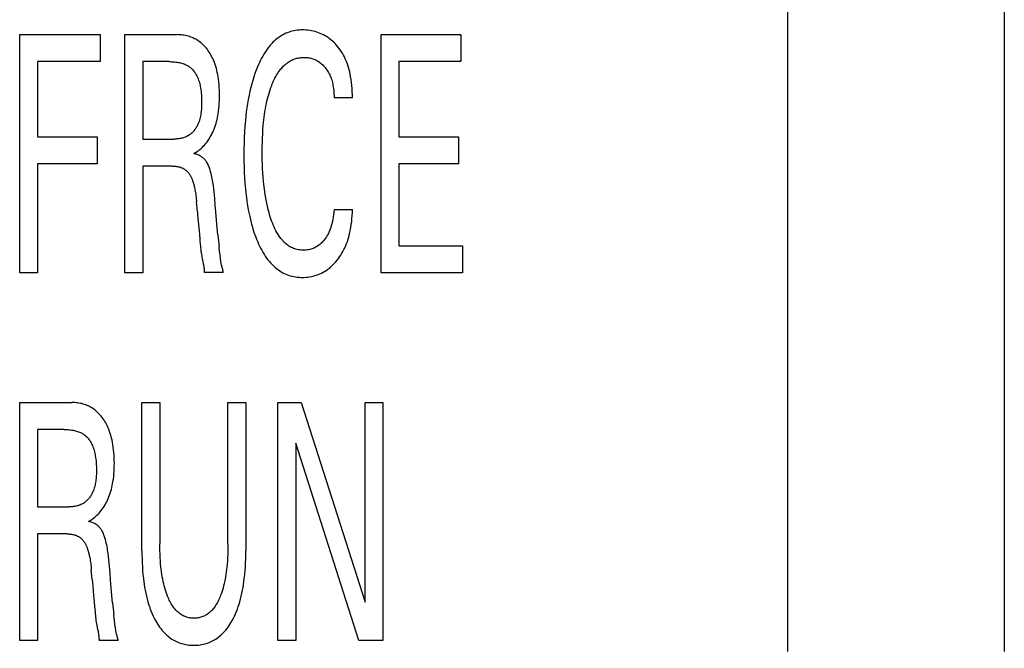
# Model space of a CAD drawing. Extents: x 0 to 594, y 0 to 420.
# Drawn here: x 264 to 273, y 318 to 324 of the extents above; entities that cross this region are included whole.
import ezdxf

# ---------------------------------------------------------------- set-up
doc = ezdxf.new("R2010")
doc.units = 0
doc.header["$LTSCALE"] = 32.67
doc.header["$MEASUREMENT"] = 0
doc.layers.add('10000_FRONT', color=7, linetype='CONTINUOUS')

msp = doc.modelspace()

# ---------------------------------------------------------------- linework, layer by layer
at = {"layer": '10000_FRONT', "color": 7, "linetype": 'Continuous'}
for p, q in [((270.61573, 318.38395), (270.61573, 341.43395)), ((272.61573, 341.43395), (272.61573, 318.38395)), ((263.51573, 321.88395), (263.51573, 324.08395)), ((263.51573, 324.08395), (264.26093, 324.08395)), ((264.26093, 324.08395), (264.26093, 323.83448)), ((264.48818, 321.88395), (264.48818, 324.08395)), ((264.48818, 324.08395), (264.97013, 324.08395)), ((266.85502, 321.88395), (266.85502, 324.08395)), ((266.85502, 324.08395), (267.59251, 324.08395)), ((267.59251, 324.08395), (267.59251, 323.83448)), ((263.68123, 323.83448), (263.68123, 323.14064)), ((264.26093, 323.83448), (263.68123, 323.83448)), ((264.65369, 323.83448), (264.65369, 323.11882)), ((264.89809, 323.83448), (264.65369, 323.83448)), ((267.02052, 323.83448), (267.02052, 323.14064)), ((267.59251, 323.83448), (267.02052, 323.83448)), ((266.59089, 323.50082), (266.4211, 323.50082)), ((263.68123, 323.14064), (264.23092, 323.14064)), ((264.23092, 323.14064), (264.23092, 322.89118)), ((264.65369, 323.11882), (264.94183, 323.11882)), ((267.02052, 323.14064), (267.57021, 323.14064)), ((267.57021, 323.14064), (267.57021, 322.89118)), ((263.68123, 322.89118), (263.68123, 321.88395)), ((264.23092, 322.89118), (263.68123, 322.89118)), ((264.65369, 322.86935), (264.65369, 321.88395)), ((264.92639, 322.86935), (264.65369, 322.86935)), ((267.02052, 322.89118), (267.02052, 322.13342)), ((267.57021, 322.89118), (267.02052, 322.89118)), ((265.15793, 322.44681), (265.15021, 322.5388)), ((266.4211, 322.46708), (266.59089, 322.46708)), ((265.34745, 322.2332), (265.3582, 322.12352)), ((265.3674, 322.04557), (265.36263, 322.08463)), ((267.02052, 322.13342), (267.60794, 322.13342)), ((267.60794, 322.13342), (267.60794, 321.88395)), ((265.37067, 322.01815), (265.3674, 322.04557)), ((263.68123, 321.88395), (263.51573, 321.88395)), ((264.65369, 321.88395), (264.48818, 321.88395)), ((265.39719, 321.88551), (265.22139, 321.88551)), ((267.60794, 321.88395), (266.85502, 321.88395)), ((263.51573, 318.48395), (263.51573, 320.68395)), ((263.51573, 320.68395), (263.99767, 320.68395)), ((264.64512, 319.31343), (264.64512, 320.68395)), ((264.64512, 320.68395), (264.81062, 320.68395)), ((264.81062, 320.68395), (264.81062, 319.37892)), ((265.44092, 319.37892), (265.44092, 320.68395)), ((265.44092, 320.68395), (265.60557, 320.68395)), ((265.60557, 320.68395), (265.60557, 319.31343)), ((265.90228, 318.48395), (265.90228, 320.68395)), ((265.90228, 320.68395), (266.11753, 320.68395)), ((266.11753, 320.68395), (266.70838, 318.83944)), ((266.70838, 318.83944), (266.70838, 320.68395)), ((266.70838, 320.68395), (266.87303, 320.68395)), ((266.87303, 320.68395), (266.87303, 318.48395)), ((263.68123, 320.43448), (263.68123, 319.71882)), ((263.92563, 320.43448), (263.68123, 320.43448)), ((266.06693, 320.30819), (266.06693, 318.48395)), ((266.65092, 318.48395), (266.06693, 320.30819)), ((263.68123, 319.71882), (263.96937, 319.71882)), ((263.68123, 319.46935), (263.68123, 318.48395)), ((263.95393, 319.46935), (263.68123, 319.46935)), ((264.18547, 319.04681), (264.17775, 319.1388)), ((264.37499, 318.8332), (264.38574, 318.72352)), ((264.39908, 318.611), (264.38864, 318.69759)), ((263.68123, 318.48395), (263.51573, 318.48395)), ((264.42473, 318.48551), (264.24893, 318.48551)), ((266.06693, 318.48395), (265.90228, 318.48395)), ((266.87303, 318.48395), (266.65092, 318.48395))]:
    msp.add_line(p, q, dxfattribs=at)
for points in [[(265.12363, 322.98473), (265.1357, 322.99147), (265.14748, 322.9987), (265.15896, 323.00639), (265.17013, 323.01452), (265.18122, 323.02328), (265.19197, 323.03245), (265.20238, 323.04201), (265.21243, 323.05195), (265.22255, 323.06269), (265.23228, 323.0738), (265.24161, 323.08523), (265.25054, 323.09699), (265.25999, 323.11035), (265.26895, 323.12405), (265.27744, 323.13805), (265.28545, 323.15234), (265.29301, 323.16689), (265.30011, 323.18168), (265.30676, 323.19667), (265.31295, 323.21185), (265.31935, 323.22895), (265.32521, 323.24624), (265.33056, 323.26369), (265.33543, 323.28128), (265.33982, 323.29899), (265.34377, 323.31681), (265.34729, 323.33472), (265.3504, 323.35269), (265.3539, 323.37636), (265.35677, 323.4001), (265.35904, 323.42391), (265.36075, 323.44777), (265.36194, 323.47167), (265.36264, 323.49559), (265.36288, 323.51953), (265.36267, 323.545), (265.36195, 323.57047), (265.36068, 323.59591), (265.35882, 323.6213), (265.35634, 323.64664), (265.3532, 323.67191), (265.34935, 323.6971), (265.34601, 323.71579), (265.34223, 323.7344), (265.33798, 323.75292), (265.33324, 323.77131), (265.32797, 323.78955), (265.32216, 323.80761), (265.31576, 323.82549), (265.30876, 323.84314), (265.30286, 323.85674), (265.29657, 323.87017), (265.28988, 323.88342), (265.28279, 323.89645), (265.27529, 323.90924), (265.26738, 323.92178), (265.25905, 323.93405), (265.25029, 323.94601), (265.24111, 323.95765), (265.23271, 323.96758), (265.22398, 323.97721), (265.21492, 323.98655), (265.20554, 323.99555), (265.19585, 324.0042), (265.18583, 324.01247), (265.17551, 324.02035), (265.16489, 324.02782), (265.15438, 324.03458), (265.14361, 324.04093), (265.1326, 324.04686), (265.12137, 324.05236), (265.10992, 324.05742), (265.0983, 324.06204), (265.0865, 324.06621), (265.07456, 324.06991), (265.06178, 324.07333), (265.04889, 324.07624), (265.03589, 324.07866), (265.02281, 324.08061), (265.00967, 324.08209), (264.9965, 324.08313), (264.98331, 324.08375), (264.97013, 324.08395)], [(266.59089, 323.50082), (266.59048, 323.52878), (266.58953, 323.5569), (266.58796, 323.58512), (266.58571, 323.61337), (266.58273, 323.64161), (266.57895, 323.66977), (266.57431, 323.69779), (266.57021, 323.71877), (266.56556, 323.73961), (266.56033, 323.76029), (266.55449, 323.78079), (266.54803, 323.80109), (266.5409, 323.82114), (266.53309, 323.84095), (266.52457, 323.86047), (266.5163, 323.87774), (266.50742, 323.89473), (266.49795, 323.9114), (266.48789, 323.92772), (266.47723, 323.94366), (266.46597, 323.95918), (266.45412, 323.97425), (266.44168, 323.98884), (266.43015, 324.00133), (266.41816, 324.01339), (266.40573, 324.02497), (266.39285, 324.03604), (266.37953, 324.04658), (266.36579, 324.05656), (266.35164, 324.06593), (266.33762, 324.07436), (266.32326, 324.0822), (266.30858, 324.08943), (266.29362, 324.09606), (266.27839, 324.10206), (266.26294, 324.10744), (266.2473, 324.11219), (266.23073, 324.11647), (266.21399, 324.12005), (266.19712, 324.12294), (266.18013, 324.12513), (266.16304, 324.12664), (266.14589, 324.12746), (266.12867, 324.1276), (266.11295, 324.12715), (266.09723, 324.12613), (266.08156, 324.12452), (266.06595, 324.12234), (266.05045, 324.11955), (266.03508, 324.11617), (266.01989, 324.11216), (266.00489, 324.10754), (265.99014, 324.10228), (265.97564, 324.09639), (265.96145, 324.08984), (265.94701, 324.08232), (265.93294, 324.07413), (265.91924, 324.06531), (265.90591, 324.05588), (265.89296, 324.0459), (265.88039, 324.0354), (265.8682, 324.02443), (265.8564, 324.01301), (265.845, 324.0012), (265.83399, 323.98903), (265.82339, 323.97654), (265.80978, 323.95932), (265.79687, 323.94164), (265.78462, 323.92353), (265.773, 323.90502), (265.76197, 323.88615), (265.75149, 323.86696), (265.74154, 323.84748), (265.73208, 323.82776), (265.72307, 323.80782), (265.71448, 323.7877), (265.70197, 323.75636), (265.69033, 323.72471), (265.67954, 323.69278), (265.66954, 323.6606), (265.66031, 323.6282), (265.65179, 323.5956), (265.64397, 323.56284), (265.63566, 323.52448), (265.62819, 323.48596), (265.6215, 323.44728), (265.61555, 323.40848), (265.61029, 323.36958), (265.60568, 323.33059), (265.60166, 323.29154), (265.59712, 323.2387), (265.59352, 323.1858), (265.59082, 323.13285), (265.58897, 323.07986), (265.5879, 323.02684), (265.58756, 322.97381), (265.58807, 322.91063)], [(265.76707, 323.24598), (265.76946, 323.27135), (265.77217, 323.2967), (265.77521, 323.322), (265.77862, 323.34726), (265.7824, 323.37246), (265.78658, 323.3976), (265.79118, 323.42266), (265.79623, 323.44763), (265.80091, 323.46887), (265.80594, 323.49004), (265.81136, 323.51111), (265.81717, 323.53207), (265.8234, 323.55292), (265.83008, 323.57364), (265.83721, 323.59421), (265.84483, 323.61464), (265.85032, 323.62851), (265.85608, 323.64228), (265.86211, 323.65594), (265.86844, 323.66945), (265.87509, 323.68281), (265.88208, 323.69598), (265.88943, 323.70896), (265.89716, 323.72171), (265.9053, 323.73422), (265.91386, 323.74646), (265.92286, 323.75843), (265.92984, 323.7671), (265.93707, 323.77558), (265.94455, 323.78384), (265.95229, 323.79187), (265.96028, 323.79964), (265.96853, 323.80712), (265.97702, 323.81429), (265.98576, 323.82113), (265.99475, 323.82762), (266.00399, 323.83372), (266.01347, 323.83942), (266.0232, 323.8447), (266.03194, 323.84897), (266.04086, 323.85289), (266.04993, 323.85647), (266.05915, 323.8597), (266.06849, 323.86259), (266.07794, 323.86514), (266.08748, 323.86734), (266.0971, 323.86921), (266.10678, 323.87073), (266.11651, 323.87192), (266.12627, 323.87277), (266.13605, 323.87328), (266.14582, 323.87346), (266.15595, 323.87329), (266.16604, 323.87275), (266.17609, 323.87182), (266.18608, 323.87051), (266.196, 323.86879), (266.20584, 323.86666), (266.21557, 323.8641), (266.22485, 323.86123), (266.234, 323.85797), (266.24302, 323.85432), (266.25188, 323.85029), (266.26056, 323.84589), (266.26904, 323.84114), (266.27732, 323.83604), (266.28576, 323.83031), (266.29395, 323.82423), (266.30188, 323.81782), (266.30956, 323.8111), (266.31698, 323.80408), (266.32415, 323.7968), (266.33105, 323.78926), (266.33849, 323.78054), (266.3456, 323.77156), (266.35238, 323.76231), (266.35882, 323.75283), (266.36491, 323.74313), (266.37065, 323.73323), (266.37605, 323.72313), (266.38108, 323.71286), (266.38621, 323.70135), (266.39092, 323.68967), (266.39522, 323.67782), (266.39912, 323.66583), (266.40264, 323.6537), (266.4058, 323.64147), (266.40861, 323.62913), (266.41109, 323.61671), (266.41388, 323.60022), (266.41616, 323.58365), (266.41796, 323.56703), (266.41932, 323.5504), (266.42027, 323.5338), (266.42085, 323.51726), (266.4211, 323.50082)], [(264.89809, 323.83448), (264.91017, 323.83436), (264.92225, 323.83397), (264.93433, 323.83331), (264.94638, 323.83233), (264.9584, 323.83104), (264.97039, 323.82939), (264.98232, 323.82738), (264.99242, 323.82535), (265.00245, 323.82303), (265.01239, 323.82037), (265.02223, 323.81737), (265.03195, 323.814), (265.04152, 323.81024), (265.05093, 323.80607), (265.05811, 323.80253), (265.06516, 323.79873), (265.07207, 323.79467), (265.07882, 323.79035), (265.08539, 323.78578), (265.09177, 323.78096), (265.09795, 323.77588), (265.1039, 323.77055), (265.11038, 323.76421), (265.11655, 323.75756), (265.12243, 323.75064), (265.12802, 323.74347), (265.13333, 323.73607), (265.13836, 323.72846), (265.14312, 323.72067), (265.14761, 323.71271), (265.15185, 323.70462), (265.15583, 323.69641), (265.16076, 323.68532), (265.16527, 323.67408), (265.16939, 323.66271), (265.17313, 323.65121), (265.17652, 323.63961), (265.17958, 323.62792), (265.18234, 323.61616), (265.1848, 323.60433), (265.18699, 323.59246), (265.18963, 323.5759), (265.19183, 323.55929), (265.19361, 323.54263), (265.195, 323.52592), (265.19605, 323.50918), (265.19677, 323.49239), (265.1972, 323.47557), (265.19738, 323.45872), (265.19735, 323.44591), (265.19716, 323.43309), (265.19679, 323.42027), (265.19622, 323.40746), (265.19541, 323.39468), (265.19434, 323.38192), (265.19299, 323.3692), (265.19134, 323.35653), (265.18935, 323.34391), (265.187, 323.33136), (265.18426, 323.31888), (265.18112, 323.30648), (265.17754, 323.29418), (265.1735, 323.28198), (265.16898, 323.26988), (265.16575, 323.26203), (265.16229, 323.25424), (265.15861, 323.24654), (265.15472, 323.23893), (265.1506, 323.23144), (265.14626, 323.22409), (265.1417, 323.21688), (265.13692, 323.20984), (265.13192, 323.20298), (265.12669, 323.19632), (265.12124, 323.18987), (265.11556, 323.18365), (265.10966, 323.17768), (265.10353, 323.17197), (265.09718, 323.16654), (265.0906, 323.16141), (265.0838, 323.15658), (265.07651, 323.15193), (265.069, 323.14762), (265.06128, 323.14364), (265.05337, 323.14), (265.04529, 323.13667), (265.03706, 323.13366), (265.02869, 323.13095), (265.02022, 323.12853), (265.01164, 323.12641), (265.00299, 323.12456), (264.99428, 323.12299), (264.98553, 323.12168), (264.97676, 323.12063), (264.96799, 323.11982), (264.95923, 323.11926), (264.9505, 323.11893), (264.94183, 323.11882)], [(266.4211, 322.46708), (266.41909, 322.44378), (266.41653, 322.42038), (266.4133, 322.39698), (266.40933, 322.37366), (266.40452, 322.35049), (266.40049, 322.33398), (266.39595, 322.31763), (266.39085, 322.30146), (266.38518, 322.2855), (266.37888, 322.26978), (266.37193, 322.25434), (266.3652, 322.24091), (266.35793, 322.22775), (266.35012, 322.2149), (266.34175, 322.20241), (266.33282, 322.19031), (266.32334, 322.17863), (266.3153, 322.16958), (266.30689, 322.16086), (266.29812, 322.15252), (266.28898, 322.14459), (266.27947, 322.13711), (266.2696, 322.13012), (266.25996, 322.12401), (266.25002, 322.11838), (266.23981, 322.11325), (266.22936, 322.10864), (266.2187, 322.10456), (266.20785, 322.10102), (266.1965, 322.09796), (266.18502, 322.09549), (266.17341, 322.0936), (266.1617, 322.09228), (266.14993, 322.09152), (266.13811, 322.09132), (266.12641, 322.09165), (266.11472, 322.09251), (266.10307, 322.09389), (266.09148, 322.09579), (266.07999, 322.09822), (266.06863, 322.10116), (266.05742, 322.10461), (266.04641, 322.10858), (266.03562, 322.11306), (266.02507, 322.11805), (266.01481, 322.12354), (266.00396, 322.13011), (265.99347, 322.13724), (265.98335, 322.14489), (265.97358, 322.15302), (265.96417, 322.1616), (265.9551, 322.17058), (265.94637, 322.17993), (265.93798, 322.18961), (265.92991, 322.19957), (265.92218, 322.20979), (265.91476, 322.22021), (265.90376, 322.2369), (265.89349, 322.25398), (265.8839, 322.27141), (265.87494, 322.28915), (265.86657, 322.30717), (265.85873, 322.32543), (265.85138, 322.3439), (265.84448, 322.36254), (265.83796, 322.38133), (265.82874, 322.41006), (265.82027, 322.43901), (265.81252, 322.46814), (265.80545, 322.49745), (265.79901, 322.5269), (265.79318, 322.55647), (265.78708, 322.59114), (265.78169, 322.62593), (265.77697, 322.66083), (265.77287, 322.6958), (265.76933, 322.73084), (265.76631, 322.76592), (265.76342, 322.80649), (265.76112, 322.84709), (265.75939, 322.88771), (265.75821, 322.92835), (265.75754, 322.96901), (265.75736, 323.00967), (265.75763, 323.0491), (265.75838, 323.08852), (265.75965, 323.12793), (265.7615, 323.16731), (265.76396, 323.20666), (265.76707, 323.24598)], [(265.34745, 322.2332), (265.33811, 322.33368), (265.32839, 322.44594), (265.3234, 322.50796), (265.31829, 322.56999), (265.31561, 322.60005), (265.31267, 322.6301), (265.30935, 322.66009), (265.30555, 322.69002), (265.30114, 322.71984), (265.29843, 322.73611), (265.29548, 322.75234), (265.29225, 322.76851), (265.28872, 322.78464), (265.28485, 322.8007), (265.28062, 322.8167), (265.27599, 322.83262), (265.27287, 322.84254), (265.26954, 322.8524), (265.26596, 322.86216), (265.26209, 322.87179), (265.25788, 322.88125), (265.2533, 322.89052), (265.24829, 322.89956), (265.24283, 322.90833), (265.23843, 322.91467), (265.23376, 322.92083), (265.22882, 322.92678), (265.22361, 322.9325), (265.21815, 322.93796), (265.21243, 322.94315), (265.20634, 322.94814), (265.20001, 322.95283), (265.19346, 322.95722), (265.18671, 322.96131), (265.17978, 322.96511), (265.1727, 322.96862), (265.16478, 322.97213), (265.15673, 322.9753), (265.14856, 322.97814), (265.1403, 322.98066), (265.13198, 322.98285), (265.12363, 322.98473)], [(264.92639, 322.86935), (264.93282, 322.86928), (264.93925, 322.86908), (264.94568, 322.86873), (264.9521, 322.86823), (264.95851, 322.86756), (264.9649, 322.86673), (264.97126, 322.86572), (264.97759, 322.86453), (264.98389, 322.86314), (264.99014, 322.86155), (264.99562, 322.85998), (265.00106, 322.85824), (265.00644, 322.85633), (265.01176, 322.85425), (265.017, 322.85201), (265.02217, 322.84959), (265.02725, 322.847), (265.03223, 322.84423), (265.03711, 322.84129), (265.04187, 322.83816), (265.04602, 322.83523), (265.05007, 322.83215), (265.05401, 322.82895), (265.05785, 322.82561), (265.06159, 322.82216), (265.06521, 322.81858), (265.06873, 322.8149), (265.07212, 322.81112), (265.07541, 322.80723), (265.07857, 322.80325), (265.08161, 322.79918), (265.08523, 322.79398), (265.08868, 322.78867), (265.09194, 322.78324), (265.09504, 322.77771), (265.09798, 322.77209), (265.10077, 322.76639), (265.10343, 322.76061), (265.10596, 322.75478), (265.10836, 322.74889), (265.11066, 322.74296), (265.11286, 322.73699), (265.11614, 322.72754), (265.11921, 322.71802), (265.12208, 322.70846), (265.12476, 322.69884), (265.12726, 322.68918), (265.1296, 322.67949), (265.13178, 322.66975), (265.13382, 322.65999), (265.13573, 322.6502), (265.13821, 322.63637), (265.14048, 322.62251), (265.14253, 322.60861), (265.1444, 322.59469), (265.14608, 322.58074), (265.1476, 322.56677), (265.14897, 322.55279), (265.15021, 322.5388)], [(265.58807, 322.91063), (265.58923, 322.8601), (265.59113, 322.80959), (265.59381, 322.75912), (265.59734, 322.7087), (265.60176, 322.65834), (265.6058, 322.61965), (265.61045, 322.58103), (265.61575, 322.5425), (265.62175, 322.50407), (265.62848, 322.46577), (265.636, 322.42762), (265.64435, 322.38964), (265.65118, 322.3613), (265.65853, 322.3331), (265.66643, 322.30504), (265.67492, 322.27715), (265.68402, 322.24945), (265.69377, 322.22197), (265.7042, 322.19472), (265.71534, 322.16772), (265.7239, 322.14826), (265.73289, 322.12899), (265.74233, 322.10994), (265.75226, 322.09114), (265.7627, 322.07264), (265.77369, 322.05446), (265.78526, 322.03666), (265.79745, 322.01925), (265.81027, 322.00229), (265.82377, 321.98581), (265.83441, 321.97372), (265.84545, 321.96196), (265.85688, 321.95056), (265.8687, 321.93955), (265.88088, 321.92899), (265.89344, 321.91889), (265.90636, 321.9093), (265.91964, 321.90024), (265.93327, 321.89176), (265.94724, 321.8839), (265.96155, 321.87667), (265.97579, 321.87029), (265.99031, 321.86454), (266.00508, 321.85942), (266.02008, 321.85493), (266.03527, 321.85105), (266.05061, 321.84778), (266.06609, 321.84511), (266.08166, 321.84303), (266.09731, 321.84154), (266.11299, 321.84063), (266.12867, 321.84029), (266.14545, 321.84056), (266.16218, 321.84148), (266.17883, 321.84308), (266.19537, 321.84536), (266.21179, 321.84833), (266.22806, 321.85201), (266.24416, 321.8564), (266.25965, 321.86138), (266.27493, 321.86704), (266.28997, 321.87335), (266.30472, 321.88029), (266.31918, 321.88785), (266.3333, 321.89601), (266.34706, 321.90474), (266.36129, 321.91464), (266.37508, 321.92514), (266.38843, 321.9362), (266.40133, 321.94778), (266.41379, 321.95984), (266.42581, 321.97236), (266.43739, 321.98529), (266.44971, 322.00008), (266.46148, 322.01531), (266.4727, 322.03095), (266.48336, 322.04698), (266.49347, 322.06335), (266.50301, 322.08006), (266.51198, 322.09707), (266.52038, 322.11436), (266.52896, 322.13363), (266.53686, 322.15318), (266.54412, 322.17298), (266.55076, 322.19301), (266.5568, 322.21325), (266.56226, 322.23367), (266.56717, 322.25424), (266.57155, 322.27495), (266.57652, 322.30224), (266.58066, 322.32967), (266.58404, 322.35718), (266.5867, 322.38473), (266.58869, 322.41227), (266.59007, 322.43973), (266.59089, 322.46708)], [(265.15793, 322.44681), (265.16048, 322.41731), (265.16314, 322.38788), (265.17144, 322.29963)], [(265.17144, 322.29963), (265.17419, 322.27008), (265.17688, 322.24039)], [(265.17688, 322.24039), (265.18078, 322.19462), (265.18209, 322.17869), (265.18478, 322.14684)], [(265.18478, 322.14684), (265.18622, 322.13097), (265.18776, 322.11517), (265.18942, 322.09947), (265.19124, 322.08389), (265.19324, 322.06847), (265.19546, 322.05323), (265.1979, 322.0382), (265.20062, 322.02341), (265.2028, 322.0126), (265.20509, 322.00188)], [(265.36263, 322.08463), (265.35961, 322.11055), (265.3582, 322.12352)], [(265.20509, 322.00188), (265.20976, 321.98044), (265.21202, 321.96959), (265.21417, 321.95857), (265.21551, 321.95111), (265.21675, 321.94352), (265.21788, 321.9358), (265.21888, 321.92791), (265.21974, 321.91986), (265.22043, 321.91161), (265.22095, 321.90314), (265.22128, 321.89445), (265.22139, 321.88551)], [(265.3852, 321.93886), (265.38425, 321.94214), (265.38332, 321.94543), (265.38242, 321.94874), (265.38077, 321.95532), (265.37926, 321.96202), (265.37788, 321.96881), (265.37662, 321.9757), (265.37546, 321.98266), (265.37438, 321.98968), (265.37338, 321.99676), (265.37244, 322.00387), (265.37154, 322.011), (265.37067, 322.01815)], [(265.39719, 321.88551), (265.3968, 321.88962), (265.39632, 321.89362), (265.39576, 321.89751), (265.39512, 321.9013), (265.39441, 321.905), (265.39364, 321.90861), (265.39281, 321.91215), (265.39194, 321.91562), (265.39103, 321.91904), (265.39009, 321.92241), (265.38912, 321.92574), (265.3852, 321.93886)], [(264.15117, 319.58473), (264.16324, 319.59147), (264.17502, 319.5987), (264.1865, 319.60639), (264.19767, 319.61452), (264.20876, 319.62328), (264.21951, 319.63245), (264.22992, 319.64201), (264.23997, 319.65195), (264.25009, 319.66269), (264.25982, 319.6738), (264.26915, 319.68523), (264.27809, 319.69699), (264.28753, 319.71035), (264.29649, 319.72405), (264.30498, 319.73805), (264.313, 319.75234), (264.32055, 319.76689), (264.32765, 319.78168), (264.3343, 319.79667), (264.3405, 319.81185), (264.34689, 319.82895), (264.35275, 319.84624), (264.3581, 319.86369), (264.36297, 319.88128), (264.36736, 319.89899), (264.37131, 319.91681), (264.37483, 319.93472), (264.37794, 319.95269), (264.38144, 319.97636), (264.38431, 320.0001), (264.38658, 320.02391), (264.38829, 320.04777), (264.38948, 320.07167), (264.39018, 320.09559), (264.39042, 320.11953), (264.39021, 320.145), (264.38949, 320.17047), (264.38822, 320.19591), (264.38637, 320.2213), (264.38388, 320.24664), (264.38074, 320.27191), (264.37689, 320.2971), (264.37355, 320.31579), (264.36977, 320.3344), (264.36552, 320.35292), (264.36078, 320.37131), (264.35552, 320.38955), (264.3497, 320.40761), (264.34331, 320.42549), (264.3363, 320.44314), (264.3304, 320.45674), (264.32411, 320.47017), (264.31742, 320.48342), (264.31033, 320.49645), (264.30283, 320.50924), (264.29492, 320.52178), (264.28659, 320.53405), (264.27783, 320.54601), (264.26865, 320.55765), (264.26025, 320.56758), (264.25152, 320.57721), (264.24246, 320.58655), (264.23308, 320.59555), (264.22339, 320.6042), (264.21338, 320.61247), (264.20305, 320.62035), (264.19243, 320.62782), (264.18192, 320.63458), (264.17115, 320.64093), (264.16014, 320.64686), (264.14891, 320.65236), (264.13747, 320.65742), (264.12584, 320.66204), (264.11404, 320.66621), (264.1021, 320.66991), (264.08933, 320.67333), (264.07643, 320.67624), (264.06343, 320.67866), (264.05035, 320.68061), (264.03721, 320.68209), (264.02404, 320.68313), (264.01085, 320.68375), (263.99767, 320.68395)], [(263.92563, 320.43448), (263.93771, 320.43436), (263.94979, 320.43397), (263.96187, 320.43331), (263.97392, 320.43233), (263.98594, 320.43104), (263.99793, 320.42939), (264.00986, 320.42738), (264.01996, 320.42535), (264.02999, 320.42303), (264.03993, 320.42037), (264.04977, 320.41737), (264.05949, 320.414), (264.06906, 320.41024), (264.07847, 320.40607), (264.08565, 320.40253), (264.0927, 320.39873), (264.09961, 320.39467), (264.10636, 320.39035), (264.11293, 320.38578), (264.11931, 320.38096), (264.12549, 320.37588), (264.13144, 320.37055), (264.13792, 320.36421), (264.14409, 320.35756), (264.14997, 320.35064), (264.15556, 320.34347), (264.16087, 320.33607), (264.1659, 320.32846), (264.17066, 320.32067), (264.17515, 320.31271), (264.17939, 320.30462), (264.18337, 320.29641), (264.1883, 320.28532), (264.19281, 320.27408), (264.19693, 320.26271), (264.20067, 320.25121), (264.20406, 320.23961), (264.20713, 320.22792), (264.20988, 320.21616), (264.21234, 320.20433), (264.21453, 320.19246), (264.21717, 320.1759), (264.21937, 320.15929), (264.22115, 320.14263), (264.22255, 320.12592), (264.22359, 320.10918), (264.22431, 320.09239), (264.22474, 320.07557), (264.22492, 320.05872), (264.22489, 320.04591), (264.2247, 320.03309), (264.22433, 320.02027), (264.22376, 320.00746), (264.22295, 319.99468), (264.22188, 319.98192), (264.22054, 319.9692), (264.21888, 319.95653), (264.21689, 319.94391), (264.21454, 319.93136), (264.2118, 319.91888), (264.20866, 319.90648), (264.20508, 319.89418), (264.20105, 319.88198), (264.19652, 319.86988), (264.19329, 319.86203), (264.18983, 319.85424), (264.18616, 319.84654), (264.18226, 319.83893), (264.17814, 319.83144), (264.1738, 319.82409), (264.16924, 319.81688), (264.16446, 319.80984), (264.15946, 319.80298), (264.15423, 319.79632), (264.14878, 319.78987), (264.1431, 319.78365), (264.1372, 319.77768), (264.13107, 319.77197), (264.12472, 319.76654), (264.11814, 319.76141), (264.11134, 319.75658), (264.10405, 319.75193), (264.09654, 319.74762), (264.08882, 319.74364), (264.08091, 319.74), (264.07283, 319.73667), (264.0646, 319.73366), (264.05624, 319.73095), (264.04776, 319.72853), (264.03918, 319.72641), (264.03053, 319.72456), (264.02182, 319.72299), (264.01307, 319.72168), (264.0043, 319.72063), (263.99553, 319.71982), (263.98677, 319.71926), (263.97804, 319.71893), (263.96937, 319.71882)], [(264.37499, 318.8332), (264.36565, 318.93368), (264.35593, 319.04594), (264.35094, 319.10796), (264.34583, 319.16999), (264.34315, 319.20005), (264.34021, 319.2301), (264.33689, 319.26009), (264.33309, 319.29002), (264.32868, 319.31984), (264.32597, 319.33611), (264.32302, 319.35234), (264.31979, 319.36851), (264.31626, 319.38464), (264.31239, 319.4007), (264.30816, 319.4167), (264.30353, 319.43262), (264.30041, 319.44254), (264.29708, 319.4524), (264.2935, 319.46216), (264.28963, 319.47179), (264.28542, 319.48125), (264.28084, 319.49052), (264.27583, 319.49956), (264.27037, 319.50833), (264.26597, 319.51467), (264.2613, 319.52083), (264.25636, 319.52678), (264.25115, 319.5325), (264.24569, 319.53796), (264.23997, 319.54315), (264.23388, 319.54814), (264.22755, 319.55283), (264.221, 319.55722), (264.21425, 319.56131), (264.20733, 319.56511), (264.20024, 319.56862), (264.19233, 319.57213), (264.18427, 319.5753), (264.1761, 319.57814), (264.16784, 319.58066), (264.15952, 319.58285), (264.15117, 319.58473)], [(263.95393, 319.46935), (263.96036, 319.46928), (263.96679, 319.46908), (263.97322, 319.46873), (263.97964, 319.46823), (263.98605, 319.46756), (263.99244, 319.46673), (263.9988, 319.46572), (264.00513, 319.46453), (264.01143, 319.46314), (264.01768, 319.46155), (264.02316, 319.45998), (264.0286, 319.45824), (264.03398, 319.45633), (264.0393, 319.45425), (264.04455, 319.45201), (264.04971, 319.44959), (264.05479, 319.447), (264.05977, 319.44423), (264.06465, 319.44129), (264.06942, 319.43816), (264.07356, 319.43523), (264.07761, 319.43215), (264.08155, 319.42895), (264.08539, 319.42561), (264.08913, 319.42216), (264.09275, 319.41858), (264.09627, 319.4149), (264.09967, 319.41112), (264.10295, 319.40723), (264.10611, 319.40325), (264.10915, 319.39918), (264.11278, 319.39398), (264.11622, 319.38867), (264.11948, 319.38324), (264.12258, 319.37771), (264.12552, 319.37209), (264.12831, 319.36639), (264.13097, 319.36061), (264.1335, 319.35478), (264.1359, 319.34889), (264.1382, 319.34296), (264.1404, 319.33699), (264.14368, 319.32754), (264.14675, 319.31802), (264.14962, 319.30846), (264.1523, 319.29884), (264.1548, 319.28918), (264.15714, 319.27949), (264.15932, 319.26975), (264.16136, 319.25999), (264.16327, 319.2502), (264.16575, 319.23637), (264.16802, 319.22251), (264.17007, 319.20861), (264.17194, 319.19469), (264.17362, 319.18074), (264.17514, 319.16677), (264.17652, 319.15279), (264.17775, 319.1388)], [(265.44092, 319.37892), (265.44073, 319.34715), (265.44013, 319.31539), (265.43909, 319.28364), (265.43758, 319.25191), (265.43556, 319.2202), (265.43301, 319.18852), (265.43077, 319.16527), (265.4282, 319.14205), (265.42526, 319.11888), (265.42193, 319.09577), (265.41817, 319.07272), (265.41397, 319.04976), (265.40929, 319.02689), (265.40492, 319.00756), (265.40016, 318.98833), (265.39499, 318.9692), (265.38938, 318.95019), (265.38332, 318.93131), (265.37679, 318.91258), (265.36974, 318.89401), (265.36484, 318.88195), (265.3597, 318.86998), (265.35428, 318.85813), (265.34857, 318.84643), (265.34254, 318.8349), (265.33617, 318.82356), (265.32944, 318.81242), (265.32233, 318.80153), (265.31481, 318.79089), (265.30686, 318.78054), (265.30066, 318.77305), (265.29422, 318.76575), (265.28754, 318.75866), (265.28062, 318.75181), (265.27346, 318.74523), (265.26606, 318.73892), (265.25843, 318.73292), (265.25058, 318.72725), (265.2425, 318.72194), (265.2342, 318.717), (265.22568, 318.71245), (265.21727, 318.70847), (265.20868, 318.70488), (265.19993, 318.70168), (265.19103, 318.69887), (265.182, 318.69643), (265.17287, 318.69438), (265.16364, 318.6927), (265.15435, 318.69141), (265.14499, 318.69049), (265.13561, 318.68994), (265.1262, 318.68976), (265.11683, 318.68995), (265.10747, 318.69051), (265.09816, 318.69144), (265.08889, 318.69274), (265.0797, 318.69442), (265.07061, 318.69647), (265.06162, 318.6989), (265.05275, 318.70171), (265.04403, 318.70491), (265.03548, 318.70849), (265.02711, 318.71245), (265.01859, 318.717), (265.01029, 318.72194), (265.00221, 318.72726), (264.99436, 318.73293), (264.98674, 318.73893), (264.97935, 318.74524), (264.97218, 318.75183), (264.96526, 318.75867), (264.95857, 318.76576), (264.95213, 318.77305), (264.94592, 318.78054), (264.93794, 318.7909), (264.93039, 318.80154), (264.92324, 318.81243), (264.91647, 318.82356), (264.91007, 318.8349), (264.904, 318.84644), (264.89824, 318.85813), (264.89278, 318.86998), (264.8876, 318.88194), (264.88266, 318.89401), (264.87553, 318.91267), (264.86891, 318.93149), (264.86278, 318.95046), (264.85711, 318.96958), (264.85188, 318.98881), (264.84706, 319.00815), (264.84264, 319.02758), (264.83792, 319.05045), (264.83367, 319.07341), (264.82987, 319.09646), (264.8265, 319.11957), (264.82351, 319.14274), (264.8209, 319.16596), (264.81863, 319.18922), (264.81604, 319.22077), (264.81401, 319.25237), (264.81248, 319.28399), (264.81142, 319.31562), (264.81082, 319.34727), (264.81062, 319.37892)], [(264.64512, 319.31343), (264.64536, 319.27671), (264.64612, 319.23998), (264.64744, 319.20326), (264.64935, 319.16657), (264.6519, 319.12992), (264.65513, 319.09332), (264.65907, 319.05677), (264.66251, 319.02959), (264.66639, 319.00246), (264.67076, 318.9754), (264.67564, 318.94844), (264.68107, 318.92159), (264.68708, 318.89487), (264.69369, 318.86829), (264.70095, 318.84187), (264.70767, 318.81948), (264.71491, 318.79725), (264.72269, 318.7752), (264.73104, 318.75337), (264.74, 318.73178), (264.74958, 318.71045), (264.75982, 318.68942), (264.77075, 318.66871), (264.77947, 318.6533), (264.78862, 318.63813), (264.79821, 318.62323), (264.80825, 318.60865), (264.81878, 318.59443), (264.82979, 318.58059), (264.84132, 318.56718), (264.85338, 318.55424), (264.86598, 318.54181), (264.87643, 318.53228), (264.88723, 318.52312), (264.89835, 318.51435), (264.90979, 318.50599), (264.92152, 318.49807), (264.93354, 318.49059), (264.94583, 318.4836), (264.95838, 318.47709), (264.97117, 318.47111), (264.98418, 318.46567), (264.99767, 318.46069), (265.01136, 318.45629), (265.02522, 318.45244), (265.03924, 318.44915), (265.05339, 318.4464), (265.06765, 318.44417), (265.08199, 318.44245), (265.09641, 318.44124), (265.11086, 318.44053), (265.12534, 318.44029), (265.13982, 318.44053), (265.15428, 318.44124), (265.16869, 318.44245), (265.18304, 318.44417), (265.1973, 318.4464), (265.21145, 318.44915), (265.22546, 318.45244), (265.23933, 318.45629), (265.25301, 318.46069), (265.2665, 318.46567), (265.27952, 318.47111), (265.2923, 318.47709), (265.30485, 318.4836), (265.31714, 318.49059), (265.32916, 318.49807), (265.3409, 318.50599), (265.35234, 318.51435), (265.36346, 318.52312), (265.37425, 318.53228), (265.3847, 318.54181), (265.39731, 318.55424), (265.40936, 318.56718), (265.42089, 318.58059), (265.43191, 318.59443), (265.44243, 318.60865), (265.45248, 318.62323), (265.46207, 318.63813), (265.47121, 318.6533), (265.47994, 318.66871), (265.49086, 318.68942), (265.5011, 318.71045), (265.51069, 318.73178), (265.51964, 318.75337), (265.52799, 318.7752), (265.53578, 318.79725), (265.54301, 318.81948), (265.54973, 318.84187), (265.55699, 318.86829), (265.56361, 318.89487), (265.56962, 318.92159), (265.57504, 318.94844), (265.57993, 318.9754), (265.58429, 319.00246), (265.58818, 319.02959), (265.59161, 319.05677), (265.59555, 319.09332), (265.59878, 319.12992), (265.60133, 319.16657), (265.60325, 319.20326), (265.60456, 319.23998), (265.60532, 319.27671), (265.60557, 319.31343)], [(264.18547, 319.04681), (264.18802, 319.01731), (264.19068, 318.98788), (264.19898, 318.89963)], [(264.19898, 318.89963), (264.20173, 318.87008), (264.20442, 318.84039)], [(264.20442, 318.84039), (264.20832, 318.79462), (264.20963, 318.77869), (264.21232, 318.74684)], [(264.21232, 318.74684), (264.21376, 318.73097), (264.2153, 318.71517), (264.21696, 318.69947), (264.21878, 318.68389), (264.22078, 318.66847), (264.223, 318.65323), (264.22544, 318.6382), (264.22816, 318.62341), (264.23034, 318.6126), (264.23263, 318.60188)], [(264.38864, 318.69759), (264.38716, 318.71055), (264.38574, 318.72352)], [(264.23263, 318.60188), (264.2373, 318.58044), (264.23956, 318.56959), (264.24171, 318.55857), (264.24305, 318.55111), (264.24429, 318.54352), (264.24542, 318.5358), (264.24642, 318.52791), (264.24728, 318.51986), (264.24797, 318.51161), (264.24849, 318.50314), (264.24882, 318.49445), (264.24893, 318.48551)], [(264.41275, 318.53886), (264.41179, 318.54214), (264.41086, 318.54543), (264.40996, 318.54874), (264.40831, 318.55532), (264.4068, 318.56202), (264.40543, 318.56881), (264.40416, 318.5757), (264.403, 318.58266), (264.40192, 318.58968), (264.40092, 318.59676), (264.39998, 318.60387), (264.39908, 318.611)], [(264.42473, 318.48551), (264.42434, 318.48962), (264.42386, 318.49362), (264.4233, 318.49751), (264.42266, 318.5013), (264.42195, 318.505), (264.42118, 318.50861), (264.42035, 318.51215), (264.41948, 318.51562), (264.41857, 318.51904), (264.41763, 318.52241), (264.41666, 318.52574), (264.41275, 318.53886)]]:
    msp.add_lwpolyline(points, dxfattribs=at)

doc.saveas('drawing.dxf')
